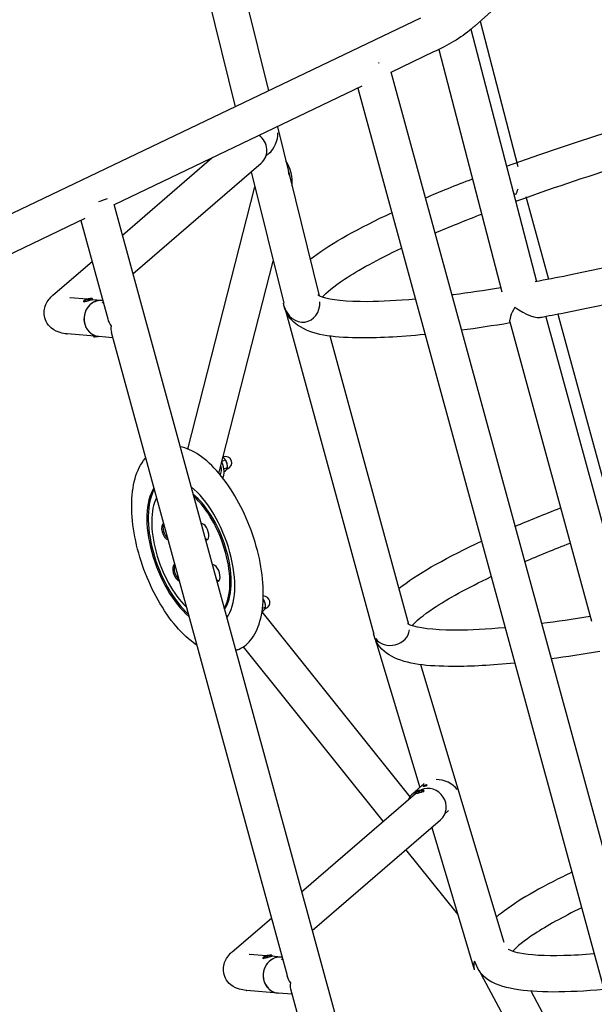
# Model space of a CAD drawing. Units: millimetres. Extents: x -3773 to 3988, y -3914 to 3874.
# Drawn here: x -683 to -16, y -1422 to -279 of the extents above; entities that cross this region are included whole.
import ezdxf

# ---------------------------------------------------------------- set-up
doc = ezdxf.new("R2010")
doc.units = ezdxf.units.MM
doc.header["$LTSCALE"] = 50
doc.layers.add('SW_Toestellen', color=2, linetype='Continuous')

msp = doc.modelspace()

# ---------------------------------------------------------------- linework, layer by layer
at = {"layer": 'SW_Toestellen'}
for p, q in [((-470.5, -228), (-432.9, -380.3)), ((-95, -233.5), (-154.3, -286.3)), ((-419.2, -260.5), (-394.2, -361.9)), ((-217.8, -277.6), (-1476.5, -879.1)), ((-148.5, -281.1), (-104.6, -449.7)), ((-159.1, -290.4), (-83, -583.2)), ((-202.5, -316.8), (-252, -340.5)), ((-196.4, -313.8), (-123.3, -595.3)), ((-252.3, -339.7), (42.9, -1419.9)), ((-285.7, -356.6), (-573.5, -494.1)), ((-290.5, -358.9), (0.6, -1424.3)), ((-383.9, -403.5), (-335.4, -599.9)), ((-563.9, -529.5), (-459.9, -439.8)), ((-393.4, -434.4), (-397.1, -437.6)), ((-551.6, -574.4), (-402.6, -445.8)), ((-414.2, -455.9), (-376.5, -608.5)), ((-487.8, -777.6), (-409.9, -473.2)), ((-95.4, -484.7), (-69.2, -580.6)), ((-573.8, -493.3), (-302.5, -1486.3)), ((-607.3, -510.2), (-895.1, -647.8)), ((-612.1, -512.5), (-580.9, -626.5)), ((-451, -802.9), (-388.6, -559.4)), ((-644.5, -599.1), (-599.1, -559.9)), ((-604.8, -603.7), (-624.5, -602.1)), ((-607.4, -605), (-607.2, -605.1)), ((-605.7, -604.2), (-605.7, -604.4)), ((-604.8, -603.8), (-604.7, -604.2)), ((-603.8, -603.5), (-603.7, -604.5)), ((-603.6, -603.4), (-603.4, -604.5)), ((-603.3, -603.9), (-603.1, -604.4)), ((-602.5, -603.3), (-602.5, -603.5)), ((-600.7, -603.1), (-600.7, -603.2)), ((-599.1, -604.8), (-598.5, -603.5)), ((-587.6, -605.2), (-598.8, -604.3)), ((-598.5, -603.2), (-598.5, -603.4)), ((-586.7, -605.3), (-587.6, -605.2)), ((-587.3, -605.2), (-586.8, -604.8)), ((-609.1, -606.1), (-609.1, -606.3)), ((-607.5, -607.3), (-609, -606.4)), ((-375, -615.4), (-271.9, -992.5)), ((-72.3, -624), (20.8, -964.6)), ((-58.1, -621.2), (-0.8, -830.6)), ((-114.1, -630.1), (-19.3, -977.2)), ((-591.1, -647.1), (-628.1, -643.9)), ((-597.4, -646.5), (-597.5, -646.7)), ((-597.4, -647), (-597.5, -646.8)), ((-574.9, -648.4), (-591.1, -647.1)), ((-576.7, -642), (-372.7, -1388.5)), ((-323, -646.2), (-231.6, -981)), ((-448.1, -791.6), (-444.2, -790.2)), ((-445.9, -800.5), (-441.8, -799)), ((-443.9, -790.7), (-444.1, -790.4)), ((-442.1, -795.5), (-442.1, -795.5)), ((-445.6, -803.7), (-444.6, -803.4)), ((-442.6, -800.9), (-441.8, -800.6)), ((-400.3, -952.4), (-399.9, -952.2)), ((-399.6, -952.7), (-399.8, -952.4)), ((-397.9, -957.5), (-397.8, -957.5)), ((-229.9, -1181.1), (-401.7, -966.5)), ((-401.6, -965.9), (-400.3, -965.4)), ((-401.1, -962.3), (-397.5, -961)), ((-398.3, -963), (-397.5, -962.7)), ((-270.8, -996.6), (-269.2, -1002.6)), ((-269.6, -1000.4), (-218.6, -1170.4)), ((-430.6, -1010.8), (-432.2, -1011.4)), ((-260.9, -1209.6), (-423.1, -1007)), ((-217.6, -1027.6), (-120.9, -1350)), ((-213.3, -1165.7), (-227.2, -1178)), ((-224.3, -1176.8), (-224.2, -1177)), ((-222.3, -1175.4), (-222.2, -1175.5)), ((-220.7, -1174.7), (-220.6, -1175)), ((-220.2, -1175), (-220, -1175.5)), ((-219.4, -1174.3), (-219.2, -1175)), ((-218.9, -1174.1), (-218.8, -1174.6)), ((-218.3, -1174), (-218.2, -1174.4)), ((-217.5, -1174), (-217.5, -1174.2)), ((-214.4, -1175.7), (-213.7, -1174.2)), ((-213.7, -1173.9), (-213.6, -1174.1)), ((-355.7, -1291.5), (-223.6, -1177.5)), ((-222.9, -1177.9), (-224.2, -1177.1)), ((-185.3, -1197), (-189.2, -1200.4)), ((-343.4, -1336.4), (-194.4, -1207.8)), ((-204.7, -1216.7), (-155.3, -1381.5)), ((-174.5, -1317.5), (-234.6, -1242.4)), ((-436.3, -1361), (-390.9, -1321.9)), ((-396.7, -1365.7), (-416.3, -1364)), ((-400.9, -1368), (-400.9, -1368.2)), ((-399.3, -1369.3), (-400.8, -1368.3)), ((-398.9, -1366.7), (-398.9, -1366.7)), ((-397.3, -1366), (-397.2, -1366.2)), ((-396.8, -1366.2), (-396.6, -1366.8)), ((-396.1, -1365.5), (-395.8, -1366.3)), ((-395.6, -1365.4), (-395.4, -1365.9)), ((-394.9, -1365.2), (-394.8, -1365.7)), ((-394.1, -1365.2), (-394.1, -1365.5)), ((-390.9, -1366.7), (-390.3, -1365.5)), ((-379.4, -1367.2), (-390.7, -1366.2)), ((-390.3, -1365.1), (-390.3, -1365.3)), ((-378.5, -1367.2), (-379.4, -1367.2)), ((-379.1, -1367.2), (-378.7, -1366.8)), ((-147.7, -1386.8), (-115.7, -1446.7)), ((-368.5, -1404), (-344.8, -1490.7)), ((-382.9, -1409), (-419.9, -1405.9)), ((-366.7, -1410.4), (-382.9, -1409)), ((-89.7, -1406.3), (-72.6, -1438.4))]:
    msp.add_line(p, q, dxfattribs=at)
for centre, radius, start, end in [((-600, -618.6), 15.6, 108.1736, 123.9713), ((-600, -618.6), 15.6, 86.592, 103.7228), ((-595.7, -634.2), 13, 269.1414, 282.4357), ((-444.4, -793.6), 7.5, 290.1666, 108.7291), ((-400.1, -955.6), 7.5, 290.1666, 90.8383), ((-215.2, -1189.3), 15.6, 105.1824, 123.9713), ((-215.2, -1189.3), 15.6, 86.592, 100.6046), ((-391.8, -1380.5), 15.6, 105.1824, 123.9713), ((-391.8, -1380.5), 15.6, 86.592, 100.6046)]:
    msp.add_arc(centre, radius, start, end, dxfattribs=at)
for centre, major_axis, ratio, start_param, end_param in [((-276.8, -329.5), (-20.3, -5.5), 0.153783, 2.053036, 2.096287), ((-402.8, -414.6), (-7.3, -24.4), 0.745635, 0.876795, 1.952297), ((-416.3, -429.9), (13.7, -15.9), 0.940466, 0, 1.811038), ((-385.5, -462.3), (-6.2, 28.8), 0.622596, 4.212295, 5.308088), ((-385.5, -462.3), (-5.3, 24.6), 0.622596, 4.669525, 4.850858), ((-117.9, -482), (13.6, 26), 0.336199, 4.8789, 5.125526), ((-596.8, -488.6), (-20.3, -5.5), 0.153783, 1.799878, 2.398439), ((-117.9, -482), (-24.8, 13), 0.171473, 4.369669, 4.461363), ((-603.8, -604.7), (5.31, 1.45), 0.153783, 2.714917, 6.709861), ((-589.3, -626.1), (1.8, 20.9), 0.911141, 0, 3.141593), ((-589.3, -626.1), (-1.8, -20.9), 0.911141, 3.141593, 6.283185), ((-603.8, -604.8), (5.31, 1.45), 0.153783, 3.141593, 6.283185), ((-596.8, -615.4), (-10.6, 10.6), 0.010527, 0.134344, 0.208943), ((-600, -618.6), (-4.1, 15.1), 0.655931, 0.067524, 0.164625), ((-600, -618.6), (-8.7, 13), 0.730176, 5.892304, 5.989405), ((-600.1, -617), (14.9, 1.2), 0.933007, 1.743577, 1.813078), ((-601, -616), (-13.9, -5.5), 0.781373, 4.554547, 4.629146), ((-600, -618.6), (-4.5, 15), 0.761507, 6.116165, 6.213266), ((-600, -618.6), (-0.1, 15.6), 0.624599, 0.235088, 0.332189), ((-604.3, -617.6), (3.5, 14.6), 0.141107, 6.147954, 6.222553), ((-355.6, -606.6), (-5.1, 23.4), 0.875094, 1.614941, 4.516581), ((-98.6, -607.4), (15, 23.6), 0.199767, 1.930516, 2.961368), ((-98.6, -607.4), (-24.6, 15.6), 0.343013, 1.390572, 2.870255), ((-558.5, -628.7), (-20.1, 16.7), 0.688242, 0.777963, 1.175261), ((-558.5, -628.7), (15.1, 18.2), 0.597722, 2.34876, 2.746058), ((-626.3, -623), (-2, -20.9), 0.915273, 0, 0.009244), ((-592.7, -645.5), (-4.82, -1.32), 0.153783, 6.174894, 7.347849), ((-592.6, -645.6), (-4.82, -1.32), 0.153783, 0.085728, 0.447701), ((-592.6, -645.6), (-4.82, -1.32), 0.153783, 0, 0.085728), ((-592.6, -645.6), (4.82, 1.32), 0.153783, 3.589294, 4.353696), ((-595.5, -634.3), (-3.2, -12.6), 0.953167, 0.144427, 0.220491), ((-454.7, -797.4), (5.5, -15), 0.48, 0.274599, 1.716879), ((-446.4, -794.3), (2.76, -7.51), 0.48, 1.394588, 1.895653), ((-446.4, -794.3), (2.76, -7.51), 0.48, 1.24594, 1.394588), ((-484.4, -897.4), (31, -84.5), 0.48, 0.306624, 2.482552), ((-484.4, -897.4), (-31, 84.5), 0.48, 0.343201, 2.445975), ((-482.8, -896.8), (-31, 84.5), 0.48, 0.389902, 2.399275), ((-484.4, -897.4), (27.6, -75.1), 0.48, 3.557856, 5.514505), ((-482.8, -896.8), (27.6, -75.1), 0.48, 0.32142, 2.467757), ((-484.4, -897.4), (27.6, -75.1), 0.48, 0.373368, 2.415808), ((-512.7, -873.5), (3.45, -9.39), 0.48, 3.102998, 5.969363), ((-511.1, -872.9), (-3.45, 9.39), 0.48, 0.343986, 2.44519), ((-469.1, -873.7), (-3.45, 9.39), 0.48, 2.81328, 6.259082), ((-467.4, -873.1), (-3.45, 9.39), 0.48, 0.183797, 0.36059), ((-467.4, -873.1), (3.45, -9.39), 0.48, 5.570179, 6.099388), ((-499.7, -921.2), (3.45, -9.39), 0.48, 3.102998, 5.969363), ((-498.1, -920.6), (-3.45, 9.39), 0.48, 0.343986, 2.44519), ((-456.1, -921.3), (-3.45, 9.39), 0.48, 2.81328, 6.259082), ((-454.4, -920.7), (-3.45, 9.39), 0.48, 0.183797, 0.36059), ((-454.4, -920.7), (3.45, -9.39), 0.48, 5.570179, 6.099388), ((-402.1, -956.4), (2.76, -7.51), 0.48, 1.394588, 1.895653), ((-402.1, -956.4), (2.76, -7.51), 0.48, 1.24594, 1.394588), ((-251.5, -987.8), (-20.5, -4.7), 0.833545, 0.318168, 2.886634), ((-248.9, -997.4), (20.5, 4.5), 0.833476, 3.006976, 3.202082), ((-248.9, -997.4), (-5.1, 23.4), 0.875094, 1.526652, 1.614941), ((-194.7, -1177.2), (21.9, -6.5), 0.668506, 0.705667, 1.992055), ((-213.2, -1193.7), (-14, 15.7), 0.943729, 5.744575, 6.703614), ((-219, -1175.3), (5.31, 1.45), 0.153783, 2.714917, 6.709861), ((-218.9, -1175.5), (5.31, 1.45), 0.153783, 3.141593, 6.283185), ((-212.1, -1186.3), (-10.3, 10.8), 0.302396, 6.251551, 6.326151), ((-215.2, -1189.3), (-7.1, 13.9), 0.471626, 6.002476, 6.099577), ((-215.2, -1189.3), (-3.1, 15.3), 0.869343, 0.084508, 0.181609), ((-214.9, -1186.3), (-14.9, 1.3), 0.75346, 5.082347, 5.156946), ((-215.2, -1189.3), (-2.7, -15.4), 0.838012, 3.549283, 3.646384), ((-216.6, -1188), (10, 11.1), 0.905094, 0.902889, 0.948918), ((-215.1, -1189.3), (-3.7, 15.2), 0.502958, 6.115084, 6.212184), ((-208.1, -1191.9), (13.7, -15.9), 0.940466, 0, 2.852896), ((-219.4, -1188), (4.3, 14.3), 0.150762, 0.231133, 0.305733), ((-395.6, -1366.6), (5.31, 1.45), 0.153783, 2.714917, 6.709861), ((-381.2, -1388.1), (-1.8, -20.9), 0.911141, 3.141593, 6.283185), ((-381.2, -1388.1), (1.8, 20.9), 0.911141, 0, 3.141593), ((-395.6, -1366.8), (5.31, 1.45), 0.153783, 3.141593, 6.283185), ((-388.7, -1377.6), (-10.3, 10.8), 0.302396, 6.251551, 6.326151), ((-391.9, -1380.6), (-7.1, 13.9), 0.471626, 6.002476, 6.099577), ((-391.8, -1380.5), (-3.1, 15.3), 0.869343, 0.084508, 0.181609), ((-391.6, -1377.6), (-14.9, 1.3), 0.75346, 5.082347, 5.156946), ((-393.2, -1379.3), (10, 11.1), 0.905094, 0.902889, 0.948918), ((-391.8, -1380.5), (-2.7, -15.4), 0.838012, 3.549283, 3.646384), ((-391.8, -1380.5), (-3.7, 15.2), 0.502958, 6.115084, 6.212184), ((-396.1, -1379.3), (4.3, 14.3), 0.150762, 0.231133, 0.305733), ((-135.1, -1375.9), (20.5, 4.7), 0.833545, 2.635834, 3.216174), ((-135.1, -1375.9), (-5.4, 23.4), 0.875042, 1.516351, 1.625242), ((-350.4, -1390.7), (-20.1, 16.7), 0.688242, 0.777963, 1.175261), ((-135.2, -1365.6), (-9.6, -24), 0.427382, 5.777698, 5.936549), ((-350.4, -1390.7), (15.1, 18.2), 0.597722, 2.34876, 2.746058), ((-418.1, -1384.9), (-2, -20.9), 0.915273, 0, 0.009244)]:
    msp.add_ellipse(centre, major_axis=major_axis, ratio=ratio, start_param=start_param, end_param=end_param, dxfattribs=at)
for points, knots in [([(-158.9, -290.2), (-164.5, -295.3), (-171.3, -300), (-186.3, -308.8), (-194.1, -312.8), (-202.5, -316.8)], [0, 0, 0, 0, 3.667513, 3.667513, 6.753744, 6.753744, 6.753744, 6.753744]), ([(-156.3, -288), (-156.2, -287.9), (-156.1, -287.8), (-155.8, -287.6), (-155.7, -287.5), (-155.4, -287.2), (-155.2, -287.1), (-155, -286.9), (-154.8, -286.8), (-154.6, -286.5), (-154.4, -286.4), (-154.3, -286.3)], [5.43712472, 5.43712472, 5.43712472, 5.43712472, 5.44576655, 5.44576655, 5.45440837, 5.45440837, 5.4630502, 5.4630502, 5.47169202, 5.47169202, 5.48033385, 5.48033385, 5.48033385, 5.48033385]), ([(-117.8, -449.3), (-77.5, -434.7), (-34, -420.2), (62.7, -390.4), (116.4, -375.4), (222.5, -348.5), (274.9, -336.6), (325.8, -326.6), (327.5, -326.3), (329.3, -325.9)], [4.7355148, 4.7355148, 4.7355148, 4.7355148, 5.0168156, 5.0168156, 5.3389967, 5.3389967, 5.6610432, 5.6610432, 5.6725111, 5.6725111, 5.6725111, 5.6725111]), ([(-107.2, -490.1), (-68.4, -476), (-26.3, -461.9), (67.5, -432.8), (119.7, -418), (223.2, -391.5), (274.4, -379.7), (328.7, -368.8), (334.8, -367.6), (340.9, -366.5)], [4.7267321, 4.7267321, 4.7267321, 4.7267321, 5.0039851, 5.0039851, 5.3217765, 5.3217765, 5.6397478, 5.6397478, 5.6805296, 5.6805296, 5.6805296, 5.6805296]), ([(369.2, -460.8), (334.4, -473.2), (297.1, -485.7), (208.5, -513.2), (156.3, -528), (52.8, -554.6), (1.5, -566.5), (-59.5, -578.8), (-72.1, -581.2), (-84.5, -583.5)], [1.6117675, 1.6117675, 1.6117675, 1.6117675, 1.8566787, 1.8566787, 2.1744572, 2.1744572, 2.492434, 2.492434, 2.5770369, 2.5770369, 2.5770369, 2.5770369]), ([(384.9, -499.8), (346.3, -513.6), (304.9, -527.3), (210.5, -556.4), (156.8, -571.4), (50.7, -598.3), (-1.7, -610.2), (-60.2, -621.7), (-69.4, -623.4), (-78.5, -625.1)], [1.6081973, 1.6081973, 1.6081973, 1.6081973, 1.8752556, 1.8752556, 2.1974366, 2.1974366, 2.5194831, 2.5194831, 2.5808134, 2.5808134, 2.5808134, 2.5808134]), ([(-345.9, -557.4), (-325.5, -541.4), (-295.9, -524.5), (-255.5, -505.4), (-253.3, -504.4), (-251.1, -503.3)], [3.9970876, 3.9970876, 3.9970876, 3.9970876, 4.3629792, 4.3629792, 4.3838072, 4.3838072, 4.3838072, 4.3838072]), ([(-331.8, -601.4), (-327.5, -596.4), (-318.6, -588.8), (-289.6, -569.7), (-267.2, -557.4), (-239.8, -544.5)], [3.8725359, 3.8725359, 3.8725359, 3.8725359, 4.0884964, 4.0884964, 4.3625182, 4.3625182, 4.3625182, 4.3625182]), ([(-124.5, -590.5), (-143.7, -593.7), (-162, -596.4), (-180, -598.7), (-180.7, -598.8), (-181.4, -598.9)], [2.6708615, 2.6708615, 2.6708615, 2.6708615, 2.8094954, 2.8094954, 2.815095, 2.815095, 2.815095, 2.815095]), ([(-628.4, -643.9), (-630.9, -643.7), (-633.3, -643.3), (-639, -641.6), (-642.3, -640.5), (-648.4, -635.5), (-650.7, -632.9), (-653.6, -627), (-654.4, -624.1), (-654.9, -618.5), (-654.6, -615.8), (-653.3, -610.9), (-652.3, -608.7), (-649.8, -604.4), (-648.2, -602.7), (-646, -600.4), (-645.2, -599.7), (-644.5, -599.1)], [2.4452675, 2.4452675, 2.4452675, 2.4452675, 2.5830873, 2.5830873, 2.7227136, 2.7227136, 2.8000861, 2.8000861, 2.8582716, 2.8582716, 2.9163136, 2.9163136, 2.9866499, 2.9866499, 3.0890258, 3.0890258, 3.1415927, 3.1415927, 3.1415927, 3.1415927]), ([(-607.4, -605), (-607.1, -604.8), (-606.9, -604.7), (-606.3, -604.4), (-606, -604.3), (-605.7, -604.2)], [0, 0, 0, 0, 0.0853596, 0.0853596, 0.1806809, 0.1806809, 0.1806809, 0.1806809]), ([(-605.6, -604.3), (-605.9, -604.5), (-606.2, -604.6), (-606.7, -604.8), (-607, -605), (-607.2, -605.1)], [0, 0, 0, 0, 0.0936705, 0.0936705, 0.1808975, 0.1808975, 0.1808975, 0.1808975]), ([(-604.1, -604.7), (-604.2, -604.6), (-604.2, -604.5), (-604.3, -604.3), (-604.4, -604.3), (-604.4, -604.2)], [0, 0, 0, 0, 0.0853596, 0.0853596, 0.1806809, 0.1806809, 0.1806809, 0.1806809]), ([(-603.8, -603.5), (-603.8, -603.5), (-603.8, -603.4), (-603.7, -603.4), (-603.7, -603.4), (-603.6, -603.4)], [0, 0, 0, 0, 0.0853596, 0.0853596, 0.1806809, 0.1806809, 0.1806809, 0.1806809]), ([(-603.3, -603.9), (-603.2, -603.9), (-603.2, -604), (-603.1, -604.2), (-603.1, -604.3), (-603, -604.4)], [0, 0, 0, 0, 0.0936705, 0.0936705, 0.1808975, 0.1808975, 0.1808975, 0.1808975]), ([(-602.5, -603.3), (-602.2, -603.2), (-601.9, -603.2), (-601.3, -603.1), (-601, -603.1), (-600.7, -603.1)], [0, 0, 0, 0, 0.0936705, 0.0936705, 0.1808975, 0.1808975, 0.1808975, 0.1808975]), ([(-600.6, -603.2), (-600.9, -603.2), (-601.1, -603.3), (-601.7, -603.3), (-602, -603.4), (-602.4, -603.4)], [0, 0, 0, 0, 0.0853596, 0.0853596, 0.1806809, 0.1806809, 0.1806809, 0.1806809]), ([(-223.7, -603.6), (-244.4, -605.5), (-262.9, -606.5), (-303.9, -606.8), (-322.6, -604.4), (-335.1, -600.2), (-336.9, -599), (-336.9, -599)], [2.9351743, 2.9351743, 2.9351743, 2.9351743, 3.1230648, 3.1230648, 3.4220823, 3.4220823, 3.54457, 3.54457, 3.54457, 3.54457]), ([(-586.7, -607.9), (-586.8, -607.9), (-586.9, -607.8), (-586.9, -607.7), (-586.9, -607.6), (-586.7, -607.4), (-586.5, -607.3), (-586.3, -607.2), (-586.2, -607.2), (-586.2, -607.2)], [0, 0, 0, 0, 0.094268, 0.094268, 0.1885361, 0.1885361, 0.2828034, 0.2828034, 0.2987025, 0.2987025, 0.2987025, 0.2987025]), ([(-586, -607.8), (-586.1, -607.8), (-586.1, -607.8), (-586.4, -607.9), (-586.6, -607.9), (-586.7, -607.9)], [1.4003681, 1.4003681, 1.4003681, 1.4003681, 1.4140152, 1.4140152, 1.5082832, 1.5082832, 1.5082832, 1.5082832]), ([(-212.4, -644.7), (-242.5, -647.7), (-268.8, -649), (-321.1, -647.9), (-342.8, -645.8), (-366.4, -629.7), (-372.1, -623.7), (-375.7, -613.3), (-376.3, -610.8), (-376.6, -608.3)], [2.9138854, 2.9138854, 2.9138854, 2.9138854, 3.1698716, 3.1698716, 3.5189902, 3.5189902, 3.6374813, 3.6374813, 3.6728233, 3.6728233, 3.6728233, 3.6728233]), ([(-430.6, -1010.8), (-424.6, -1008.6), (-419.2, -1004.6), (-410.2, -993.5), (-406.6, -986.1), (-401.5, -968.2), (-400.2, -957.6), (-400.2, -934.5), (-401.4, -922.1), (-406.3, -896.9), (-409.9, -884.1), (-419, -859.2), (-424.6, -847.2), (-437.1, -824.9), (-444.1, -814.7), (-459, -797.3), (-466.8, -790), (-482.1, -779.7), (-489.5, -776.3), (-496.8, -774.9)], [4.888597, 4.888597, 4.888597, 4.888597, 5.165439, 5.165439, 5.472245, 5.472245, 5.803557, 5.803557, 6.133383, 6.133383, 6.460232, 6.460232, 6.786142, 6.786142, 7.112995, 7.112995, 7.442795, 7.442795, 7.745481, 7.745481, 7.745481, 7.745481]), ([(-477.5, -1005.1), (-477.7, -1004.9), (-477.9, -1004.8), (-486.1, -999.3), (-494, -992), (-509, -974.5), (-516, -964.2), (-528.6, -941.9), (-534.2, -929.7), (-543.3, -904.8), (-546.9, -892.1), (-551.7, -867), (-553, -854.7), (-553, -831.8), (-551.7, -821.2), (-546.5, -802.6), (-542.6, -794.7), (-537.1, -788.4), (-536.9, -788.2), (-536.8, -788.1)], [1.969568, 1.969568, 1.969568, 1.969568, 1.978236, 1.978236, 2.309548, 2.309548, 2.639374, 2.639374, 2.966222, 2.966222, 3.292133, 3.292133, 3.618986, 3.618986, 3.948786, 3.948786, 4.280158, 4.280158, 4.289631, 4.289631, 4.289631, 4.289631]), ([(-449.7, -797.9), (-449.6, -798.1), (-449.6, -798.2), (-449.3, -799.4), (-449.1, -800.4), (-449.1, -802.5), (-449.3, -803.5), (-449.8, -805.4), (-450.2, -806.3), (-450.6, -807.2)], [7.5687683, 7.5687683, 7.5687683, 7.5687683, 7.6229502, 7.6229502, 7.9348161, 7.9348161, 8.246682, 8.246682, 8.5329177, 8.5329177, 8.5329177, 8.5329177]), ([(-242.9, -939.6), (-222.5, -923.3), (-192.4, -906.1), (-151.3, -886.7), (-149.1, -885.6), (-146.9, -884.6)], [0.8485277, 0.8485277, 0.8485277, 0.8485277, 1.2214208, 1.2214208, 1.2422145, 1.2422145, 1.2422145, 1.2422145]), ([(-227.6, -982.6), (-223.4, -977.7), (-214.8, -970.4), (-186.2, -951.4), (-163.5, -938.9), (-135.7, -925.7)], [0.7309432, 0.7309432, 0.7309432, 0.7309432, 0.9421629, 0.9421629, 1.2209256, 1.2209256, 1.2209256, 1.2209256]), ([(-179.1, -987.9), (-203.3, -987.8), (-221.1, -985.1), (-231.4, -981.2), (-232.7, -980.3), (-232.7, -980.3)], [0, 0, 0, 0, 0.2971739, 0.2971739, 0.4029773, 0.4029773, 0.4029773, 0.4029773]), ([(-179.3, -1029.9), (-210.3, -1029.8), (-233.1, -1027.7), (-259.2, -1013.9), (-267.1, -1007.1), (-271.3, -995.3), (-271.7, -993.6), (-272.1, -991.9)], [0, 0, 0, 0, 0.3451439, 0.3451439, 0.4959119, 0.4959119, 0.5202425, 0.5202425, 0.5202425, 0.5202425]), ([(-119.5, -984.9), (-140.8, -986.8), (-159.8, -987.8), (-177, -987.9), (-178.1, -987.9), (-179.1, -987.9)], [6.076767, 6.076767, 6.076767, 6.076767, 6.2702327, 6.2702327, 6.2831853, 6.2831853, 6.2831853, 6.2831853]), ([(-221, -1175), (-221.2, -1175.1), (-221.5, -1175.2), (-222, -1175.4), (-222.3, -1175.5), (-222.5, -1175.6)], [0, 0, 0, 0, 0.0936705, 0.0936705, 0.1808975, 0.1808975, 0.1808975, 0.1808975]), ([(-222.3, -1175.4), (-222, -1175.3), (-221.8, -1175.2), (-221.3, -1174.9), (-221, -1174.8), (-220.7, -1174.7)], [0, 0, 0, 0, 0.0853596, 0.0853596, 0.1806809, 0.1806809, 0.1806809, 0.1806809]), ([(-220.4, -1175.6), (-220.4, -1175.5), (-220.4, -1175.4), (-220.3, -1175.2), (-220.2, -1175.1), (-220.2, -1175)], [0, 0, 0, 0, 0.0853596, 0.0853596, 0.1806809, 0.1806809, 0.1806809, 0.1806809]), ([(-219.4, -1174.3), (-219.4, -1174.2), (-219.3, -1174.2), (-219.1, -1174.2), (-219, -1174.1), (-218.9, -1174.1)], [0, 0, 0, 0, 0.0936705, 0.0936705, 0.1808975, 0.1808975, 0.1808975, 0.1808975]), ([(-219, -1174.7), (-219.1, -1174.8), (-219.1, -1174.9), (-219.2, -1175.1), (-219.3, -1175.3), (-219.4, -1175.4)], [0, 0, 0, 0, 0.0936705, 0.0936705, 0.1808975, 0.1808975, 0.1808975, 0.1808975]), ([(-218.1, -1173.9), (-218.1, -1173.9), (-218.1, -1173.9), (-218.1, -1173.9), (-218.2, -1174), (-218.3, -1174)], [0.08433307, 0.08433307, 0.08433307, 0.08433307, 0.08535961, 0.08535961, 0.18068086, 0.18068086, 0.18068086, 0.18068086]), ([(-216, -1174.1), (-216.3, -1174.1), (-216.6, -1174.1), (-217.2, -1174.2), (-217.5, -1174.2), (-217.8, -1174.2)], [0, 0, 0, 0, 0.0853596, 0.0853596, 0.1806809, 0.1806809, 0.1806809, 0.1806809]), ([(-217.5, -1174), (-217.2, -1174), (-216.9, -1173.9), (-216.3, -1173.9), (-216, -1173.9), (-215.8, -1173.9)], [0, 0, 0, 0, 0.0936705, 0.0936705, 0.1808975, 0.1808975, 0.1808975, 0.1808975]), ([(-210.1, -1167.8), (-210.2, -1167.8), (-210.3, -1167.9), (-210.7, -1168.1), (-211, -1168.2), (-211.5, -1168.3), (-211.8, -1168.4), (-212.5, -1168.6), (-212.8, -1168.6), (-213.4, -1168.8), (-213.7, -1168.8), (-214.2, -1168.9), (-214.4, -1169), (-214.7, -1169), (-214.8, -1169), (-214.9, -1168.9), (-214.9, -1168.9), (-214.7, -1168.7), (-214.6, -1168.7), (-214.2, -1168.4), (-213.9, -1168.3), (-213.4, -1168.1), (-213.1, -1168), (-212.5, -1167.8), (-212.2, -1167.7), (-211.6, -1167.5), (-211.3, -1167.5), (-210.8, -1167.4), (-210.5, -1167.5), (-210.2, -1167.5), (-210.1, -1167.5), (-210, -1167.6), (-210, -1167.7), (-210.1, -1167.8)], [0, 0, 0, 0, 0.094268, 0.094268, 0.188536, 0.188536, 0.282803, 0.282803, 0.377071, 0.377071, 0.471338, 0.471338, 0.565606, 0.565606, 0.659874, 0.659874, 0.754142, 0.754142, 0.84841, 0.84841, 0.942678, 0.942678, 1.036945, 1.036945, 1.131212, 1.131212, 1.22548, 1.22548, 1.319747, 1.319747, 1.414015, 1.414015, 1.508283, 1.508283, 1.508283, 1.508283]), ([(-41.9, -1268.8), (-45.5, -1270.5), (-49.1, -1272.2), (-84.6, -1289.7), (-109.6, -1304.5), (-128, -1319.4), (-128.9, -1320.1), (-129.7, -1320.7)], [1.9281661, 1.9281661, 1.9281661, 1.9281661, 1.9638899, 1.9638899, 2.2962009, 2.2962009, 2.3121049, 2.3121049, 2.3121049, 2.3121049]), ([(-30.7, -1310), (-52.8, -1320.8), (-71.1, -1331), (-97.4, -1348.1), (-106.1, -1355.4), (-110.5, -1360.4)], [1.9521729, 1.9521729, 1.9521729, 1.9521729, 2.1894328, 2.1894328, 2.4018157, 2.4018157, 2.4018157, 2.4018157]), ([(-116.1, -1357.9), (-116.1, -1357.9), (-111.3, -1360.7), (-91.1, -1364.5), (-73.4, -1365.7), (-40.5, -1364.8), (-28.8, -1364.2), (-16.2, -1363.2)], [2.7415154, 2.7415154, 2.7415154, 2.7415154, 2.9380864, 2.9380864, 3.1939263, 3.1939263, 3.3165051, 3.3165051, 3.3165051, 3.3165051]), ([(-420.2, -1405.8), (-422.7, -1405.6), (-425.1, -1405.2), (-430.8, -1403.6), (-434.2, -1402.4), (-440.2, -1397.4), (-442.5, -1394.8), (-445.4, -1389), (-446.2, -1386), (-446.7, -1380.4), (-446.4, -1377.8), (-445.1, -1372.8), (-444.1, -1370.7), (-441.6, -1366.4), (-440, -1364.6), (-437.8, -1362.3), (-437, -1361.6), (-436.3, -1361)], [2.4452675, 2.4452675, 2.4452675, 2.4452675, 2.5830873, 2.5830873, 2.7227136, 2.7227136, 2.8000861, 2.8000861, 2.8582716, 2.8582716, 2.9163136, 2.9163136, 2.9866499, 2.9866499, 3.0890258, 3.0890258, 3.1415927, 3.1415927, 3.1415927, 3.1415927]), ([(-397.6, -1366.2), (-397.9, -1366.3), (-398.2, -1366.4), (-398.7, -1366.7), (-398.9, -1366.8), (-399.2, -1366.9)], [0, 0, 0, 0, 0.0936705, 0.0936705, 0.1808975, 0.1808975, 0.1808975, 0.1808975]), ([(-398.9, -1366.7), (-398.7, -1366.5), (-398.4, -1366.4), (-397.9, -1366.2), (-397.6, -1366.1), (-397.3, -1366)], [0, 0, 0, 0, 0.0853596, 0.0853596, 0.1806809, 0.1806809, 0.1806809, 0.1806809]), ([(-397.1, -1366.9), (-397, -1366.8), (-397, -1366.7), (-396.9, -1366.4), (-396.9, -1366.3), (-396.8, -1366.2)], [0, 0, 0, 0, 0.0853596, 0.0853596, 0.1806809, 0.1806809, 0.1806809, 0.1806809]), ([(-396.1, -1365.5), (-396, -1365.5), (-395.9, -1365.5), (-395.7, -1365.4), (-395.7, -1365.4), (-395.6, -1365.4)], [0, 0, 0, 0, 0.0936705, 0.0936705, 0.1808975, 0.1808975, 0.1808975, 0.1808975]), ([(-395.6, -1366), (-395.7, -1366.1), (-395.8, -1366.2), (-395.9, -1366.4), (-395.9, -1366.5), (-396, -1366.6)], [0, 0, 0, 0, 0.0936705, 0.0936705, 0.1808975, 0.1808975, 0.1808975, 0.1808975]), ([(-394.7, -1365.2), (-394.7, -1365.2), (-394.7, -1365.2), (-394.8, -1365.2), (-394.8, -1365.2), (-394.9, -1365.2)], [0.08433307, 0.08433307, 0.08433307, 0.08433307, 0.08535961, 0.08535961, 0.18068086, 0.18068086, 0.18068086, 0.18068086]), ([(-392.6, -1365.4), (-392.9, -1365.4), (-393.2, -1365.4), (-393.8, -1365.4), (-394.1, -1365.5), (-394.4, -1365.5)], [0, 0, 0, 0, 0.0853596, 0.0853596, 0.1806809, 0.1806809, 0.1806809, 0.1806809]), ([(-394.1, -1365.2), (-393.8, -1365.2), (-393.5, -1365.2), (-393, -1365.2), (-392.7, -1365.2), (-392.4, -1365.2)], [0, 0, 0, 0, 0.0936705, 0.0936705, 0.1808975, 0.1808975, 0.1808975, 0.1808975]), ([(-378.5, -1369.8), (-378.6, -1369.8), (-378.7, -1369.8), (-378.8, -1369.6), (-378.7, -1369.6), (-378.5, -1369.4), (-378.3, -1369.3), (-378.1, -1369.1), (-378.1, -1369.1), (-378, -1369.1)], [0, 0, 0, 0, 0.094268, 0.094268, 0.1885361, 0.1885361, 0.2828034, 0.2828034, 0.2987025, 0.2987025, 0.2987025, 0.2987025]), ([(-377.8, -1369.8), (-377.9, -1369.8), (-377.9, -1369.8), (-378.2, -1369.8), (-378.4, -1369.8), (-378.5, -1369.8)], [1.4003681, 1.4003681, 1.4003681, 1.4003681, 1.4140152, 1.4140152, 1.5082832, 1.5082832, 1.5082832, 1.5082832]), ([(-154.9, -1371.8), (-152.9, -1379.7), (-147.9, -1386.3), (-132.7, -1398.5), (-121.7, -1401.6), (-83.2, -1408.5), (-48.6, -1408.2), (-4.9, -1404.4)], [2.63119, 2.63119, 2.63119, 2.63119, 2.7456471, 2.7456471, 2.9477677, 2.9477677, 3.3405119, 3.3405119, 3.3405119, 3.3405119])]:
    msp.add_open_spline(points, degree=3, knots=knots, dxfattribs=at)
for points in [[(-156.3, -288), (-156.9, -288.5), (-157.8, -289.2), (-158.9, -290.2)], [(-212.2, -486.1), (-195, -478.8), (-176.7, -471.4), (-157.4, -464)], [(-201.1, -527), (-184.2, -519.8), (-166, -512.4), (-146.8, -504.9)], [(-624.4, -602.1), (-624.7, -602.1), (-624.9, -602), (-624.9, -602)], [(-604.8, -603.8), (-604.8, -603.8), (-604.9, -603.7), (-604.9, -603.8)], [(-113.8, -631.3), (-133.5, -634.6), (-152.3, -637.4), (-170.2, -639.8)], [(-451.7, -805.9), (-451.5, -804.9), (-451.2, -803.9), (-451, -802.9)], [(-108.1, -867.4), (-91.4, -860.3), (-73.7, -853.2), (-55.1, -846)], [(-96.9, -908.3), (-80.4, -901.2), (-62.7, -894), (-44, -886.7)], [(-20.8, -971.9), (-40.6, -975.1), (-59.5, -977.9), (-77.2, -980.2)], [(-9.4, -1012.5), (-29.1, -1015.8), (-48.1, -1018.7), (-66.1, -1021.1)], [(-108.3, -1026), (-135, -1028.6), (-158.8, -1030), (-179.3, -1029.9)], [(-416.2, -1364), (-416.5, -1364), (-416.7, -1364), (-416.7, -1364)]]:
    msp.add_open_spline(points, degree=3, dxfattribs=at)
for points, weights in [([(-446.2, -787.7), (-446.6, -787.4), (-446.9, -787.2)], [1, 1.01049730082, 1.01518805378]), ([(-444.2, -790.2), (-445, -788.8), (-446.2, -787.7)], [1, 1.0379548493, 1]), ([(-442.4, -794.3), (-442.9, -792.3), (-444.2, -790.2)], [1, 1.0379548493, 1]), ([(-442.6, -800.9), (-441.9, -799.9), (-441.8, -799)], [1, 1.0379548493, 1]), ([(-441.8, -799), (-441.8, -796.4), (-442.4, -794.3)], [1, 1.0379548493, 1]), ([(-444.6, -803.4), (-443.3, -802), (-442.6, -800.9)], [1, 1.0379548493, 1]), ([(-399.9, -952.2), (-400.1, -951.9), (-400.3, -951.6)], [1, 1.00841522662, 1.0130988595]), ([(-398.1, -956.4), (-398.7, -954.3), (-399.9, -952.2)], [1, 1.0379548493, 1]), ([(-397.5, -961), (-397.6, -958.4), (-398.1, -956.4)], [1, 1.0379548493, 1]), ([(-400.3, -965.4), (-399, -964), (-398.3, -963)], [1, 1.0379548493, 1]), ([(-398.3, -963), (-397.7, -962), (-397.5, -961)], [1, 1.0379548493, 1])]:
    msp.add_rational_spline(points, weights, degree=2, dxfattribs=at)

doc.saveas('drawing.dxf')
